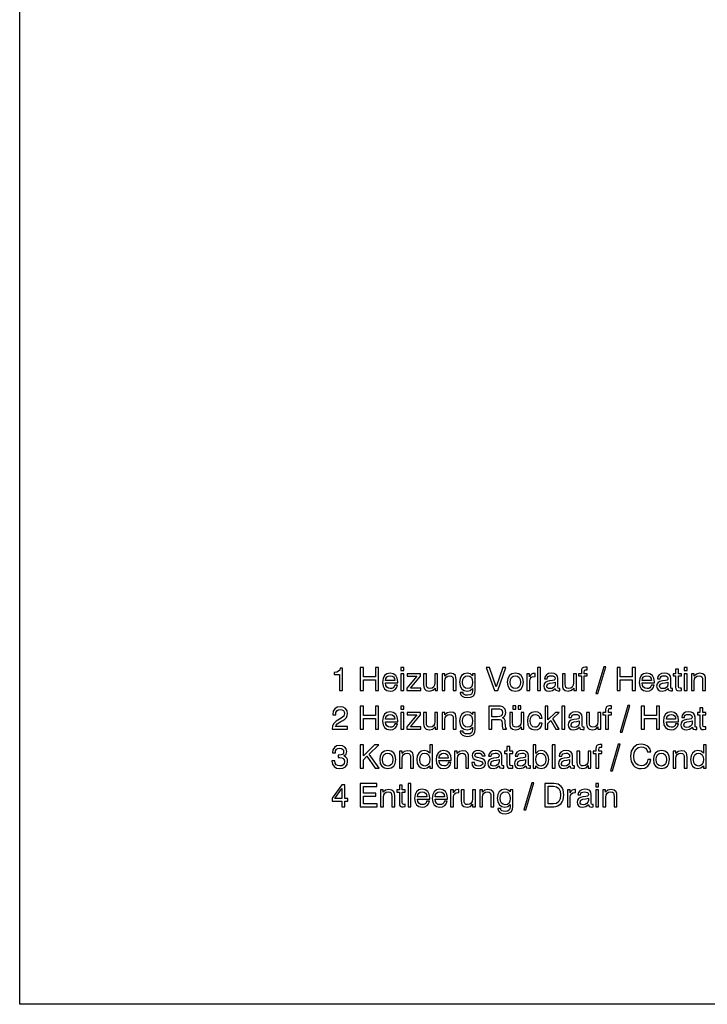
# Model space of a CAD drawing. Extents: x 0 to 420, y 0 to 297.
# Drawn here: x 0 to 104, y 0 to 148 of the extents above; entities that cross this region are included whole.
import ezdxf

# ---------------------------------------------------------------- set-up
doc = ezdxf.new("R2010")
doc.units = 0
doc.layers.get('0').update_dxf_attribs({"linetype": 'CONTINUOUS'})

msp = doc.modelspace()

# ---------------------------------------------------------------- linework, layer by layer
at = {"color": 0}
for p, q in [((0, 0), (0, 297)), ((10, 0), (0, 0)), ((420, 0), (10, 0))]:
    msp.add_line(p, q, dxfattribs=at)
for points in [[(48.25, 47.31), (48.69, 47.31), (48.69, 50.71), (48.36, 50.71), (48.27, 50.42), (48.1, 50.22), (47.83, 50.1), (47.46, 50.06), (47.46, 49.72), (48.25, 49.72)], [(51.38, 47.31), (51.86, 47.31), (51.86, 48.95), (53.67, 48.95), (53.67, 47.31), (54.15, 47.31), (54.15, 50.81), (53.67, 50.81), (53.67, 49.38), (51.86, 49.38), (51.86, 50.81), (51.38, 50.81)], [(57.51, 50.33), (57.94, 50.33), (57.94, 50.81), (57.51, 50.81)], [(71.63, 47.31), (72.12, 47.31), (73.35, 50.81), (72.86, 50.81), (71.88, 47.88), (70.87, 50.81), (70.38, 50.81)], [(78.13, 47.31), (78.56, 47.31), (78.56, 50.81), (78.13, 50.81)], [(84.73, 47.31), (85.16, 47.31), (85.16, 49.52), (85.62, 49.52), (85.62, 49.86), (85.16, 49.86), (85.16, 50.07), (85.21, 50.37), (85.29, 50.45), (85.43, 50.47), (85.62, 50.45), (85.62, 50.83), (85.31, 50.87), (85.05, 50.82), (84.87, 50.71), (84.76, 50.51), (84.73, 50.23), (84.73, 49.86), (84.31, 49.86), (84.31, 49.52), (84.73, 49.52)], [(86.93, 46.86), (87.22, 46.86), (88.4, 50.9), (88.1, 50.9)], [(90.11, 47.31), (90.58, 47.31), (90.58, 48.95), (92.4, 48.95), (92.4, 47.31), (92.87, 47.31), (92.87, 50.81), (92.4, 50.81), (92.4, 49.38), (90.58, 49.38), (90.58, 50.81), (90.11, 50.81)], [(99.38, 47.95), (99.38, 49.52), (99.84, 49.52), (99.84, 49.86), (99.38, 49.86), (99.38, 50.57), (98.95, 50.57), (98.95, 49.86), (98.58, 49.86), (98.58, 49.52), (98.95, 49.52), (98.95, 47.81), (98.98, 47.56), (99.07, 47.39), (99.24, 47.31), (99.5, 47.28), (99.84, 47.32), (99.84, 47.68), (99.61, 47.67), (99.42, 47.73)], [(100.25, 50.33), (100.68, 50.33), (100.68, 50.81), (100.25, 50.81)], [(56.57, 48.13), (56.48, 47.91), (56.34, 47.75), (56.15, 47.65), (55.91, 47.62), (55.61, 47.67), (55.38, 47.83), (55.23, 48.1), (55.18, 48.46), (57.02, 48.46), (57.02, 48.65), (56.95, 49.2), (56.72, 49.61), (56.36, 49.85), (55.87, 49.94), (55.4, 49.85), (55.04, 49.58), (54.81, 49.14), (54.73, 48.56), (54.81, 48), (55.04, 47.58), (55.4, 47.32), (55.87, 47.23), (56.29, 47.29), (56.62, 47.47), (56.86, 47.75), (56.99, 48.13)], [(55.18, 48.82), (55.24, 49.14), (55.39, 49.37), (55.6, 49.51), (55.89, 49.56), (56.18, 49.51), (56.39, 49.37), (56.53, 49.13), (56.58, 48.82)], [(57.51, 47.31), (57.94, 47.31), (57.94, 49.86), (57.51, 49.86)], [(60.45, 49.86), (58.47, 49.86), (58.47, 49.48), (59.89, 49.48), (58.39, 47.66), (58.39, 47.31), (60.51, 47.31), (60.51, 47.7), (58.96, 47.7), (60.45, 49.51)], [(61.36, 49.86), (60.93, 49.86), (60.93, 48.21), (60.94, 47.87), (61.04, 47.59), (61.34, 47.34), (61.8, 47.25), (62.3, 47.36), (62.65, 47.69), (62.65, 47.31), (63.05, 47.31), (63.05, 49.86), (62.63, 49.86), (62.63, 48.49), (62.58, 48.11), (62.43, 47.84), (62.2, 47.68), (61.88, 47.63), (61.62, 47.67), (61.46, 47.79), (61.38, 47.99), (61.36, 48.3)], [(65.4, 47.31), (65.83, 47.31), (65.83, 48.96), (65.81, 49.3), (65.72, 49.58), (65.42, 49.83), (64.93, 49.92), (64.46, 49.81), (64.12, 49.49), (64.12, 49.86), (63.71, 49.86), (63.71, 47.31), (64.13, 47.31), (64.13, 48.76), (64.18, 49.09), (64.33, 49.34), (64.57, 49.49), (64.89, 49.54), (65.14, 49.5), (65.3, 49.38), (65.38, 49.17), (65.4, 48.88)], [(68.31, 47.62), (68.31, 47.27), (68.26, 46.98), (68.13, 46.77), (67.9, 46.65), (67.55, 46.61), (67.25, 46.64), (67.04, 46.71), (66.91, 46.84), (66.88, 47.01), (66.88, 47.02), (66.46, 47.02), (66.46, 47), (66.53, 46.69), (66.73, 46.46), (67.07, 46.3), (67.53, 46.25), (68.07, 46.32), (68.44, 46.52), (68.65, 46.87), (68.72, 47.37), (68.72, 49.86), (68.31, 49.86), (68.31, 49.54), (67.98, 49.82), (67.76, 49.91), (67.5, 49.94), (67.03, 49.84), (66.67, 49.57), (66.43, 49.14), (66.35, 48.59), (66.44, 48.03), (66.67, 47.6), (67.03, 47.32), (67.5, 47.23), (67.95, 47.33)], [(67.55, 49.56), (67.88, 49.49), (68.13, 49.3), (68.27, 49), (68.32, 48.57), (68.27, 48.14), (68.13, 47.85), (67.89, 47.67), (67.56, 47.61), (67.24, 47.68), (67, 47.86), (66.85, 48.17), (66.8, 48.58), (66.85, 49), (67, 49.3), (67.23, 49.49)], [(73.55, 48.59), (73.63, 48.01), (73.87, 47.58), (74.26, 47.32), (74.77, 47.23), (75.28, 47.32), (75.66, 47.58), (75.9, 48.01), (75.99, 48.59), (75.91, 49.16), (75.66, 49.59), (75.28, 49.85), (74.77, 49.94), (74.25, 49.85), (73.87, 49.59), (73.63, 49.16)], [(73.99, 48.59), (74.04, 49.01), (74.19, 49.31), (74.43, 49.49), (74.77, 49.56), (75.1, 49.5), (75.34, 49.31), (75.49, 49.01), (75.55, 48.59), (75.49, 48.16), (75.34, 47.86), (75.1, 47.67), (74.77, 47.61), (74.44, 47.67), (74.19, 47.86), (74.04, 48.16)], [(76.51, 47.31), (76.94, 47.31), (76.94, 48.73), (76.98, 49.04), (77.11, 49.27), (77.33, 49.41), (77.64, 49.46), (77.74, 49.45), (77.74, 49.91), (77.63, 49.91), (77.39, 49.88), (77.2, 49.79), (77.04, 49.62), (76.92, 49.4), (76.92, 49.86), (76.51, 49.86)], [(80.8, 47.65), (80.8, 47.64), (80.82, 47.47), (80.9, 47.36), (81.23, 47.26), (81.47, 47.3), (81.47, 47.63), (81.36, 47.62), (81.22, 47.68), (81.2, 47.88), (81.2, 49.15), (81.13, 49.5), (80.95, 49.75), (80.64, 49.89), (80.2, 49.94), (79.78, 49.88), (79.45, 49.71), (79.25, 49.45), (79.19, 49.11), (79.19, 49.09), (79.59, 49.09), (79.62, 49.29), (79.74, 49.44), (79.93, 49.53), (80.19, 49.56), (80.44, 49.53), (80.62, 49.46), (80.72, 49.34), (80.76, 49.17), (80.74, 48.99), (80.64, 48.89), (80.38, 48.85), (79.94, 48.8), (79.56, 48.7), (79.28, 48.54), (79.12, 48.31), (79.07, 48), (79.12, 47.68), (79.28, 47.44), (79.54, 47.29), (79.9, 47.23), (80.37, 47.34)], [(82.29, 49.86), (81.86, 49.86), (81.86, 48.21), (81.87, 47.87), (81.97, 47.59), (82.27, 47.34), (82.74, 47.25), (83.23, 47.36), (83.58, 47.69), (83.58, 47.31), (83.99, 47.31), (83.99, 49.86), (83.56, 49.86), (83.56, 48.49), (83.51, 48.11), (83.36, 47.84), (83.13, 47.68), (82.81, 47.63), (82.55, 47.67), (82.39, 47.79), (82.31, 47.99), (82.29, 48.3)], [(95.29, 48.13), (95.21, 47.91), (95.07, 47.75), (94.88, 47.65), (94.64, 47.62), (94.33, 47.67), (94.1, 47.83), (93.96, 48.1), (93.9, 48.46), (95.74, 48.46), (95.75, 48.65), (95.67, 49.2), (95.44, 49.61), (95.08, 49.85), (94.6, 49.94), (94.12, 49.85), (93.76, 49.58), (93.53, 49.14), (93.45, 48.56), (93.53, 48), (93.76, 47.58), (94.12, 47.32), (94.6, 47.23), (95.01, 47.29), (95.34, 47.47), (95.58, 47.75), (95.71, 48.13)], [(93.9, 48.82), (93.97, 49.14), (94.11, 49.37), (94.33, 49.51), (94.61, 49.56), (94.9, 49.51), (95.11, 49.37), (95.25, 49.13), (95.3, 48.82)], [(97.81, 47.65), (97.81, 47.64), (97.84, 47.47), (97.91, 47.36), (98.24, 47.26), (98.49, 47.3), (98.49, 47.63), (98.38, 47.62), (98.23, 47.68), (98.21, 47.88), (98.21, 49.15), (98.15, 49.5), (97.97, 49.75), (97.66, 49.89), (97.22, 49.94), (96.79, 49.88), (96.47, 49.71), (96.27, 49.45), (96.2, 49.11), (96.2, 49.09), (96.6, 49.09), (96.64, 49.29), (96.75, 49.44), (96.94, 49.53), (97.2, 49.56), (97.45, 49.53), (97.63, 49.46), (97.74, 49.34), (97.78, 49.17), (97.76, 48.99), (97.66, 48.89), (97.4, 48.85), (96.95, 48.8), (96.57, 48.7), (96.3, 48.54), (96.14, 48.31), (96.08, 48), (96.14, 47.68), (96.3, 47.44), (96.55, 47.29), (96.91, 47.23), (97.39, 47.34)], [(100.25, 47.31), (100.68, 47.31), (100.68, 49.86), (100.25, 49.86)], [(103.02, 47.31), (103.46, 47.31), (103.46, 48.96), (103.44, 49.3), (103.35, 49.58), (103.04, 49.83), (102.56, 49.92), (102.08, 49.81), (101.74, 49.49), (101.74, 49.86), (101.33, 49.86), (101.33, 47.31), (101.76, 47.31), (101.76, 48.76), (101.81, 49.09), (101.96, 49.34), (102.19, 49.49), (102.51, 49.54), (102.76, 49.5), (102.92, 49.38), (103, 49.17), (103.02, 48.88)], [(80.76, 48.61), (80.76, 48.23), (80.7, 47.98), (80.54, 47.78), (80.29, 47.65), (79.97, 47.61), (79.77, 47.63), (79.63, 47.71), (79.54, 47.83), (79.51, 48), (79.61, 48.3), (79.95, 48.43), (80.38, 48.49)], [(97.77, 48.61), (97.77, 48.23), (97.71, 47.98), (97.55, 47.78), (97.3, 47.65), (96.98, 47.61), (96.78, 47.63), (96.64, 47.71), (96.55, 47.83), (96.53, 48), (96.63, 48.3), (96.96, 48.43), (97.39, 48.49)], [(47.15, 41.48), (49.47, 41.48), (49.47, 41.89), (47.64, 41.89), (47.74, 42.11), (47.91, 42.31), (48.45, 42.66), (48.74, 42.8), (49.06, 43.01), (49.29, 43.26), (49.42, 43.54), (49.47, 43.87), (49.39, 44.28), (49.16, 44.6), (48.81, 44.81), (48.35, 44.88), (47.89, 44.8), (47.53, 44.57), (47.3, 44.2), (47.22, 43.71), (47.22, 43.65), (47.67, 43.65), (47.67, 43.69), (47.71, 44.02), (47.85, 44.26), (48.06, 44.42), (48.33, 44.47), (48.61, 44.43), (48.83, 44.3), (48.96, 44.11), (49.01, 43.88), (48.88, 43.46), (48.51, 43.15), (48.22, 42.99), (47.74, 42.69), (47.41, 42.36), (47.21, 41.98), (47.15, 41.5)], [(51.38, 41.48), (51.86, 41.48), (51.86, 43.12), (53.67, 43.12), (53.67, 41.48), (54.15, 41.48), (54.15, 44.98), (53.67, 44.98), (53.67, 43.54), (51.86, 43.54), (51.86, 44.98), (51.38, 44.98)], [(57.51, 44.49), (57.94, 44.49), (57.94, 44.98), (57.51, 44.98)], [(70.76, 44.98), (70.76, 41.48), (71.23, 41.48), (71.23, 42.97), (72, 42.97), (72.37, 42.96), (72.6, 42.89), (72.72, 42.72), (72.78, 42.42), (72.8, 41.96), (72.83, 41.68), (72.9, 41.48), (73.45, 41.48), (73.45, 41.57), (73.33, 41.71), (73.29, 41.98), (73.25, 42.56), (73.21, 42.8), (73.15, 42.99), (73.03, 43.12), (72.85, 43.21), (73.05, 43.34), (73.2, 43.52), (73.3, 43.74), (73.33, 44.01), (73.3, 44.28), (73.21, 44.52), (72.88, 44.85), (72.52, 44.96), (72.11, 44.98)], [(71.22, 44.57), (72.04, 44.57), (72.38, 44.54), (72.63, 44.45), (72.79, 44.28), (72.84, 44), (72.79, 43.7), (72.64, 43.51), (72.39, 43.41), (72.04, 43.38), (71.22, 43.38)], [(74.39, 44.5), (74.82, 44.5), (74.82, 45), (74.39, 45)], [(75.18, 44.5), (75.61, 44.5), (75.61, 45), (75.18, 45)], [(79.26, 41.48), (79.69, 41.48), (79.69, 42.36), (80.14, 42.79), (80.89, 41.48), (81.37, 41.48), (80.43, 43.09), (81.38, 44.02), (80.84, 44.02), (79.69, 42.88), (79.69, 44.98), (79.26, 44.98)], [(81.79, 41.48), (82.22, 41.48), (82.22, 44.98), (81.79, 44.98)], [(88.39, 41.48), (88.82, 41.48), (88.82, 43.68), (89.28, 43.68), (89.28, 44.02), (88.82, 44.02), (88.82, 44.24), (88.87, 44.54), (88.95, 44.61), (89.09, 44.63), (89.28, 44.61), (89.28, 45), (88.96, 45.03), (88.71, 44.99), (88.53, 44.87), (88.42, 44.67), (88.39, 44.4), (88.39, 44.02), (87.97, 44.02), (87.97, 43.68), (88.39, 43.68)], [(90.58, 41.02), (90.87, 41.02), (92.06, 45.07), (91.76, 45.07)], [(93.76, 41.48), (94.24, 41.48), (94.24, 43.12), (96.05, 43.12), (96.05, 41.48), (96.53, 41.48), (96.53, 44.98), (96.05, 44.98), (96.05, 43.54), (94.24, 43.54), (94.24, 44.98), (93.76, 44.98)], [(103.04, 42.12), (103.04, 43.68), (103.5, 43.68), (103.5, 44.02), (103.04, 44.02), (103.04, 44.73), (102.61, 44.73), (102.61, 44.02), (102.23, 44.02), (102.23, 43.68), (102.61, 43.68), (102.61, 41.97), (102.63, 41.72), (102.73, 41.56), (102.9, 41.47), (103.16, 41.44), (103.5, 41.48), (103.5, 41.85), (103.27, 41.83), (103.08, 41.89)], [(56.57, 42.3), (56.48, 42.07), (56.34, 41.91), (56.15, 41.81), (55.91, 41.78), (55.61, 41.84), (55.38, 42), (55.23, 42.26), (55.18, 42.62), (57.02, 42.62), (57.02, 42.81), (56.95, 43.36), (56.72, 43.77), (56.36, 44.02), (55.87, 44.1), (55.4, 44.01), (55.04, 43.74), (54.81, 43.31), (54.73, 42.72), (54.81, 42.16), (55.04, 41.74), (55.4, 41.48), (55.87, 41.39), (56.29, 41.46), (56.62, 41.63), (56.86, 41.91), (56.99, 42.3)], [(55.18, 42.98), (55.24, 43.3), (55.39, 43.53), (55.6, 43.68), (55.89, 43.72), (56.18, 43.68), (56.39, 43.53), (56.53, 43.3), (56.58, 42.98)], [(57.51, 41.48), (57.94, 41.48), (57.94, 44.02), (57.51, 44.02)], [(60.45, 44.02), (58.47, 44.02), (58.47, 43.65), (59.89, 43.65), (58.39, 41.83), (58.39, 41.48), (60.51, 41.48), (60.51, 41.86), (58.96, 41.86), (60.45, 43.68)], [(61.36, 44.02), (60.93, 44.02), (60.93, 42.37), (60.94, 42.03), (61.04, 41.76), (61.34, 41.5), (61.8, 41.41), (62.3, 41.52), (62.65, 41.86), (62.65, 41.48), (63.05, 41.48), (63.05, 44.02), (62.63, 44.02), (62.63, 42.65), (62.58, 42.27), (62.43, 42.01), (62.2, 41.85), (61.88, 41.79), (61.62, 41.83), (61.46, 41.95), (61.38, 42.16), (61.36, 42.46)], [(65.4, 41.48), (65.83, 41.48), (65.83, 43.13), (65.81, 43.46), (65.72, 43.74), (65.42, 44), (64.93, 44.08), (64.46, 43.98), (64.12, 43.65), (64.12, 44.02), (63.71, 44.02), (63.71, 41.48), (64.13, 41.48), (64.13, 42.93), (64.18, 43.26), (64.33, 43.5), (64.57, 43.65), (64.89, 43.71), (65.14, 43.66), (65.3, 43.54), (65.38, 43.34), (65.4, 43.04)], [(68.31, 41.79), (68.31, 41.44), (68.26, 41.14), (68.13, 40.94), (67.9, 40.81), (67.55, 40.77), (67.25, 40.8), (67.04, 40.88), (66.91, 41), (66.88, 41.17), (66.88, 41.18), (66.46, 41.18), (66.46, 41.16), (66.53, 40.85), (66.73, 40.62), (67.07, 40.47), (67.53, 40.41), (68.07, 40.48), (68.44, 40.68), (68.65, 41.03), (68.72, 41.53), (68.72, 44.02), (68.31, 44.02), (68.31, 43.7), (67.98, 43.99), (67.76, 44.07), (67.5, 44.1), (67.03, 44.01), (66.67, 43.73), (66.43, 43.31), (66.35, 42.76), (66.44, 42.19), (66.67, 41.76), (67.03, 41.49), (67.5, 41.39), (67.95, 41.49)], [(67.55, 43.72), (67.88, 43.66), (68.13, 43.47), (68.27, 43.16), (68.32, 42.73), (68.27, 42.31), (68.13, 42.01), (67.89, 41.83), (67.56, 41.78), (67.24, 41.84), (67, 42.03), (66.85, 42.33), (66.8, 42.75), (66.85, 43.16), (67, 43.47), (67.23, 43.65)], [(74.36, 44.02), (73.93, 44.02), (73.93, 42.37), (73.94, 42.03), (74.04, 41.76), (74.34, 41.5), (74.81, 41.41), (75.3, 41.52), (75.65, 41.86), (75.65, 41.48), (76.06, 41.48), (76.06, 44.02), (75.63, 44.02), (75.63, 42.65), (75.58, 42.27), (75.43, 42.01), (75.2, 41.85), (74.88, 41.79), (74.63, 41.83), (74.46, 41.95), (74.38, 42.16), (74.36, 42.46)], [(78.4, 43.17), (78.82, 43.17), (78.73, 43.55), (78.51, 43.85), (78.18, 44.04), (77.75, 44.1), (77.26, 44.01), (76.89, 43.74), (76.66, 43.32), (76.58, 42.74), (76.65, 42.17), (76.87, 41.75), (77.23, 41.49), (77.7, 41.4), (78.15, 41.47), (78.5, 41.66), (78.72, 41.97), (78.83, 42.39), (78.42, 42.39), (78.33, 42.13), (78.19, 41.94), (77.98, 41.82), (77.72, 41.79), (77.42, 41.85), (77.2, 42.04), (77.06, 42.34), (77.02, 42.76), (77.07, 43.17), (77.21, 43.47), (77.44, 43.66), (77.75, 43.72), (78.01, 43.68), (78.21, 43.57), (78.34, 43.4)], [(84.45, 41.82), (84.45, 41.8), (84.48, 41.64), (84.56, 41.52), (84.88, 41.43), (85.13, 41.47), (85.13, 41.8), (85.02, 41.78), (84.88, 41.85), (84.85, 42.04), (84.85, 43.32), (84.79, 43.67), (84.61, 43.91), (84.3, 44.06), (83.86, 44.1), (83.43, 44.05), (83.11, 43.88), (82.91, 43.61), (82.84, 43.27), (82.84, 43.25), (83.25, 43.25), (83.28, 43.45), (83.39, 43.6), (83.58, 43.69), (83.84, 43.72), (84.09, 43.7), (84.27, 43.62), (84.38, 43.5), (84.42, 43.34), (84.4, 43.15), (84.3, 43.06), (84.04, 43.01), (83.6, 42.96), (83.21, 42.87), (82.94, 42.71), (82.78, 42.47), (82.73, 42.16), (82.78, 41.84), (82.94, 41.6), (83.2, 41.45), (83.55, 41.4), (84.03, 41.5)], [(85.95, 44.02), (85.51, 44.02), (85.51, 42.37), (85.53, 42.03), (85.63, 41.76), (85.92, 41.5), (86.39, 41.41), (86.89, 41.52), (87.23, 41.86), (87.23, 41.48), (87.64, 41.48), (87.64, 44.02), (87.21, 44.02), (87.21, 42.65), (87.16, 42.27), (87.02, 42.01), (86.79, 41.85), (86.46, 41.79), (86.21, 41.83), (86.05, 41.95), (85.97, 42.16), (85.95, 42.46)], [(98.95, 42.3), (98.86, 42.07), (98.72, 41.91), (98.53, 41.81), (98.29, 41.78), (97.99, 41.84), (97.76, 42), (97.61, 42.26), (97.56, 42.62), (99.4, 42.62), (99.4, 42.81), (99.32, 43.36), (99.1, 43.77), (98.74, 44.02), (98.25, 44.1), (97.78, 44.01), (97.42, 43.74), (97.19, 43.31), (97.11, 42.72), (97.19, 42.16), (97.42, 41.74), (97.78, 41.48), (98.25, 41.39), (98.67, 41.46), (99, 41.63), (99.24, 41.91), (99.37, 42.3)], [(97.56, 42.98), (97.62, 43.3), (97.77, 43.53), (97.98, 43.68), (98.27, 43.72), (98.56, 43.68), (98.77, 43.53), (98.91, 43.3), (98.95, 42.98)], [(101.47, 41.82), (101.47, 41.8), (101.49, 41.64), (101.57, 41.52), (101.89, 41.43), (102.14, 41.47), (102.14, 41.8), (102.03, 41.78), (101.89, 41.85), (101.87, 42.04), (101.87, 43.32), (101.8, 43.67), (101.62, 43.91), (101.31, 44.06), (100.87, 44.1), (100.44, 44.05), (100.12, 43.88), (99.92, 43.61), (99.86, 43.27), (99.86, 43.25), (100.26, 43.25), (100.29, 43.45), (100.41, 43.6), (100.6, 43.69), (100.86, 43.72), (101.11, 43.7), (101.29, 43.62), (101.39, 43.5), (101.43, 43.34), (101.41, 43.15), (101.31, 43.06), (101.05, 43.01), (100.61, 42.96), (100.23, 42.87), (99.95, 42.71), (99.79, 42.47), (99.74, 42.16), (99.79, 41.84), (99.95, 41.6), (100.21, 41.45), (100.57, 41.4), (101.04, 41.5)], [(84.41, 42.77), (84.41, 42.39), (84.36, 42.14), (84.2, 41.95), (83.94, 41.82), (83.63, 41.77), (83.43, 41.8), (83.29, 41.87), (83.2, 42), (83.17, 42.17), (83.27, 42.46), (83.61, 42.6), (84.03, 42.65)], [(101.43, 42.77), (101.43, 42.39), (101.37, 42.14), (101.21, 41.95), (100.96, 41.82), (100.64, 41.77), (100.44, 41.8), (100.3, 41.87), (100.21, 42), (100.18, 42.17), (100.28, 42.46), (100.62, 42.6), (101.05, 42.65)], [(47.11, 36.7), (47.11, 36.68), (47.19, 36.2), (47.42, 35.85), (47.78, 35.62), (48.25, 35.54), (48.76, 35.62), (49.14, 35.84), (49.38, 36.17), (49.47, 36.62), (49.43, 36.9), (49.33, 37.14), (49.15, 37.32), (48.92, 37.45), (49.23, 37.71), (49.34, 38.13), (49.27, 38.51), (49.06, 38.8), (48.71, 38.98), (48.25, 39.04), (47.81, 38.96), (47.48, 38.74), (47.26, 38.4), (47.19, 37.95), (47.19, 37.92), (47.62, 37.92), (47.66, 38.23), (47.78, 38.46), (47.99, 38.59), (48.28, 38.64), (48.53, 38.6), (48.72, 38.5), (48.83, 38.34), (48.87, 38.11), (48.83, 37.86), (48.7, 37.7), (48.48, 37.61), (48.18, 37.59), (48.04, 37.59), (48.04, 37.21), (48.28, 37.22), (48.59, 37.17), (48.81, 37.06), (48.95, 36.87), (49, 36.62), (48.94, 36.34), (48.81, 36.13), (48.58, 35.99), (48.28, 35.95), (47.97, 36), (47.75, 36.14), (47.61, 36.38), (47.55, 36.7)], [(51.38, 35.64), (51.85, 35.64), (51.85, 36.87), (52.39, 37.4), (53.62, 35.64), (54.21, 35.64), (52.74, 37.74), (54.17, 39.14), (53.54, 39.14), (51.85, 37.45), (51.85, 39.14), (51.38, 39.14)], [(62.26, 39.14), (61.85, 39.14), (61.85, 37.87), (61.49, 38.17), (61.02, 38.27), (60.56, 38.17), (60.21, 37.9), (59.98, 37.47), (59.9, 36.9), (59.98, 36.34), (60.21, 35.92), (60.56, 35.65), (61.02, 35.56), (61.47, 35.66), (61.85, 35.96), (61.85, 35.64), (62.26, 35.64)], [(73.92, 36.28), (73.92, 37.84), (74.38, 37.84), (74.38, 38.18), (73.92, 38.18), (73.92, 38.9), (73.49, 38.9), (73.49, 38.18), (73.11, 38.18), (73.11, 37.84), (73.49, 37.84), (73.49, 36.14), (73.52, 35.89), (73.61, 35.72), (73.78, 35.63), (74.04, 35.61), (74.38, 35.64), (74.38, 36.01), (74.15, 35.99), (73.96, 36.06)], [(77.44, 35.64), (77.86, 35.64), (77.86, 35.96), (78.22, 35.65), (78.68, 35.56), (79.14, 35.65), (79.49, 35.92), (79.72, 36.34), (79.8, 36.9), (79.72, 37.47), (79.49, 37.9), (79.13, 38.17), (78.68, 38.27), (78.21, 38.16), (77.86, 37.83), (77.86, 39.14), (77.44, 39.14)], [(80.33, 35.64), (80.76, 35.64), (80.76, 39.14), (80.33, 39.14)], [(86.93, 35.64), (87.36, 35.64), (87.36, 37.84), (87.82, 37.84), (87.82, 38.18), (87.36, 38.18), (87.36, 38.4), (87.41, 38.7), (87.49, 38.77), (87.63, 38.8), (87.82, 38.77), (87.82, 39.16), (87.5, 39.19), (87.25, 39.15), (87.07, 39.03), (86.96, 38.83), (86.93, 38.56), (86.93, 38.18), (86.51, 38.18), (86.51, 37.84), (86.93, 37.84)], [(89.12, 35.19), (89.41, 35.19), (90.6, 39.23), (90.29, 39.23)], [(94.75, 36.94), (94.66, 36.53), (94.45, 36.23), (94.14, 36.03), (93.75, 35.97), (93.29, 36.06), (92.94, 36.34), (92.71, 36.79), (92.64, 37.38), (92.71, 37.99), (92.93, 38.43), (93.28, 38.71), (93.76, 38.81), (94.12, 38.76), (94.4, 38.62), (94.6, 38.39), (94.72, 38.09), (95.19, 38.09), (95.05, 38.56), (94.75, 38.92), (94.32, 39.15), (93.78, 39.23), (93.42, 39.2), (93.1, 39.11), (92.59, 38.74), (92.26, 38.18), (92.15, 37.44), (92.17, 37.01), (92.26, 36.63), (92.57, 36.04), (92.8, 35.82), (93.07, 35.67), (93.38, 35.58), (93.73, 35.54), (94.31, 35.64), (94.77, 35.92), (95.08, 36.36), (95.21, 36.94)], [(103.55, 39.14), (103.13, 39.14), (103.13, 37.87), (102.78, 38.17), (102.3, 38.27), (101.85, 38.17), (101.5, 37.9), (101.27, 37.47), (101.19, 36.9), (101.27, 36.34), (101.5, 35.92), (101.85, 35.65), (102.3, 35.56), (102.76, 35.66), (103.13, 35.96), (103.13, 35.64), (103.55, 35.64)], [(54.31, 36.91), (54.39, 36.34), (54.63, 35.91), (55.01, 35.65), (55.53, 35.56), (56.04, 35.65), (56.42, 35.91), (56.66, 36.34), (56.75, 36.91), (56.66, 37.49), (56.42, 37.91), (56.03, 38.18), (55.52, 38.27), (55.01, 38.18), (54.63, 37.91), (54.38, 37.49)], [(54.74, 36.91), (54.79, 37.33), (54.94, 37.63), (55.19, 37.82), (55.53, 37.89), (55.85, 37.82), (56.1, 37.63), (56.25, 37.33), (56.3, 36.91), (56.25, 36.49), (56.1, 36.19), (55.85, 36), (55.53, 35.94), (55.19, 36), (54.94, 36.19), (54.79, 36.49)], [(58.96, 35.64), (59.39, 35.64), (59.39, 37.29), (59.37, 37.63), (59.28, 37.9), (58.97, 38.16), (58.49, 38.25), (58.02, 38.14), (57.68, 37.82), (57.68, 38.18), (57.27, 38.18), (57.27, 35.64), (57.69, 35.64), (57.69, 37.09), (57.74, 37.42), (57.89, 37.66), (58.13, 37.82), (58.45, 37.87), (58.7, 37.82), (58.86, 37.7), (58.94, 37.5), (58.96, 37.21)], [(61.86, 36.93), (61.81, 36.5), (61.66, 36.19), (61.42, 36), (61.11, 35.94), (60.79, 36), (60.55, 36.19), (60.4, 36.48), (60.35, 36.88), (60.4, 37.31), (60.55, 37.63), (60.78, 37.82), (61.1, 37.88), (61.43, 37.82), (61.67, 37.64), (61.81, 37.34)], [(64.64, 36.46), (64.56, 36.24), (64.42, 36.08), (64.23, 35.97), (63.99, 35.95), (63.68, 36), (63.45, 36.16), (63.31, 36.43), (63.25, 36.79), (65.09, 36.79), (65.1, 36.98), (65.02, 37.53), (64.79, 37.93), (64.43, 38.18), (63.95, 38.27), (63.47, 38.18), (63.11, 37.9), (62.88, 37.47), (62.81, 36.89), (62.88, 36.33), (63.11, 35.91), (63.47, 35.64), (63.95, 35.56), (64.36, 35.62), (64.69, 35.79), (64.93, 36.08), (65.06, 36.46)], [(63.25, 37.14), (63.32, 37.46), (63.46, 37.7), (63.68, 37.84), (63.96, 37.89), (64.25, 37.84), (64.47, 37.69), (64.6, 37.46), (64.65, 37.14)], [(67.28, 35.64), (67.72, 35.64), (67.72, 37.29), (67.7, 37.63), (67.61, 37.9), (67.3, 38.16), (66.82, 38.25), (66.34, 38.14), (66, 37.82), (66, 38.18), (65.59, 38.18), (65.59, 35.64), (66.02, 35.64), (66.02, 37.09), (66.07, 37.42), (66.22, 37.66), (66.45, 37.82), (66.77, 37.87), (67.02, 37.82), (67.18, 37.7), (67.26, 37.5), (67.28, 37.21)], [(68.18, 36.47), (68.25, 36.08), (68.45, 35.79), (68.77, 35.62), (69.21, 35.56), (69.66, 35.62), (69.99, 35.78), (70.2, 36.04), (70.27, 36.4), (70.22, 36.68), (70.07, 36.89), (69.83, 37.02), (69.49, 37.13), (69.08, 37.23), (68.78, 37.34), (68.68, 37.54), (68.71, 37.69), (68.81, 37.81), (68.98, 37.87), (69.21, 37.9), (69.44, 37.87), (69.62, 37.79), (69.73, 37.65), (69.78, 37.47), (70.2, 37.47), (70.2, 37.48), (70.13, 37.8), (69.93, 38.05), (69.62, 38.2), (69.21, 38.26), (68.8, 38.21), (68.5, 38.06), (68.32, 37.82), (68.25, 37.53), (68.29, 37.25), (68.42, 37.06), (68.65, 36.91), (68.97, 36.81), (69.45, 36.69), (69.74, 36.57), (69.84, 36.34), (69.8, 36.17), (69.68, 36.05), (69.49, 35.97), (69.25, 35.94), (68.98, 35.97), (68.78, 36.07), (68.65, 36.24), (68.6, 36.47)], [(72.35, 35.98), (72.35, 35.97), (72.37, 35.8), (72.45, 35.68), (72.78, 35.59), (73.02, 35.63), (73.02, 35.96), (72.91, 35.95), (72.77, 36.01), (72.75, 36.2), (72.75, 37.48), (72.68, 37.83), (72.5, 38.07), (72.19, 38.22), (71.75, 38.27), (71.32, 38.21), (71, 38.04), (70.8, 37.78), (70.74, 37.44), (70.74, 37.42), (71.14, 37.42), (71.17, 37.62), (71.29, 37.77), (71.48, 37.85), (71.74, 37.89), (71.99, 37.86), (72.17, 37.79), (72.27, 37.66), (72.31, 37.5), (72.29, 37.31), (72.19, 37.22), (71.93, 37.17), (71.49, 37.12), (71.11, 37.03), (70.83, 36.87), (70.67, 36.63), (70.62, 36.33), (70.67, 36), (70.83, 35.77), (71.09, 35.61), (71.45, 35.56), (71.92, 35.66)], [(76.36, 35.98), (76.36, 35.97), (76.38, 35.8), (76.46, 35.68), (76.79, 35.59), (77.03, 35.63), (77.03, 35.96), (76.92, 35.95), (76.78, 36.01), (76.76, 36.2), (76.76, 37.48), (76.69, 37.83), (76.51, 38.07), (76.2, 38.22), (75.76, 38.27), (75.34, 38.21), (75.01, 38.04), (74.82, 37.78), (74.75, 37.44), (74.75, 37.42), (75.15, 37.42), (75.18, 37.62), (75.3, 37.77), (75.49, 37.85), (75.75, 37.89), (76, 37.86), (76.18, 37.79), (76.29, 37.66), (76.32, 37.5), (76.3, 37.31), (76.2, 37.22), (75.94, 37.17), (75.5, 37.12), (75.12, 37.03), (74.84, 36.87), (74.68, 36.63), (74.63, 36.33), (74.68, 36), (74.84, 35.77), (75.1, 35.61), (75.46, 35.56), (75.93, 35.66)], [(77.84, 36.93), (77.89, 37.34), (78.03, 37.64), (78.27, 37.82), (78.6, 37.88), (78.91, 37.82), (79.15, 37.63), (79.3, 37.31), (79.35, 36.88), (79.3, 36.48), (79.15, 36.19), (78.9, 36), (78.59, 35.94), (78.28, 36), (78.04, 36.19), (77.89, 36.5)], [(82.99, 35.98), (82.99, 35.97), (83.02, 35.8), (83.1, 35.68), (83.42, 35.59), (83.67, 35.63), (83.67, 35.96), (83.56, 35.95), (83.42, 36.01), (83.39, 36.2), (83.39, 37.48), (83.33, 37.83), (83.15, 38.07), (82.84, 38.22), (82.4, 38.27), (81.97, 38.21), (81.65, 38.04), (81.45, 37.78), (81.38, 37.44), (81.38, 37.42), (81.79, 37.42), (81.82, 37.62), (81.93, 37.77), (82.12, 37.85), (82.38, 37.89), (82.63, 37.86), (82.81, 37.79), (82.92, 37.66), (82.96, 37.5), (82.94, 37.31), (82.84, 37.22), (82.58, 37.17), (82.14, 37.12), (81.75, 37.03), (81.48, 36.87), (81.32, 36.63), (81.26, 36.33), (81.32, 36), (81.48, 35.77), (81.74, 35.61), (82.09, 35.56), (82.57, 35.66)], [(84.49, 38.18), (84.05, 38.18), (84.05, 36.53), (84.07, 36.19), (84.17, 35.92), (84.46, 35.66), (84.93, 35.58), (85.43, 35.69), (85.77, 36.02), (85.77, 35.64), (86.18, 35.64), (86.18, 38.18), (85.75, 38.18), (85.75, 36.81), (85.7, 36.44), (85.56, 36.17), (85.32, 36.01), (85, 35.96), (84.75, 35.99), (84.59, 36.12), (84.51, 36.32), (84.49, 36.62)], [(95.59, 36.91), (95.67, 36.34), (95.91, 35.91), (96.3, 35.65), (96.81, 35.56), (97.32, 35.65), (97.7, 35.91), (97.94, 36.34), (98.03, 36.91), (97.95, 37.49), (97.7, 37.91), (97.32, 38.18), (96.81, 38.27), (96.29, 38.18), (95.91, 37.91), (95.67, 37.49)], [(96.03, 36.91), (96.08, 37.33), (96.23, 37.63), (96.47, 37.82), (96.81, 37.89), (97.14, 37.82), (97.38, 37.63), (97.53, 37.33), (97.59, 36.91), (97.53, 36.49), (97.38, 36.19), (97.14, 36), (96.81, 35.94), (96.48, 36), (96.23, 36.19), (96.08, 36.49)], [(100.24, 35.64), (100.68, 35.64), (100.68, 37.29), (100.66, 37.63), (100.57, 37.9), (100.26, 38.16), (99.78, 38.25), (99.31, 38.14), (98.96, 37.82), (98.96, 38.18), (98.55, 38.18), (98.55, 35.64), (98.98, 35.64), (98.98, 37.09), (99.03, 37.42), (99.18, 37.66), (99.41, 37.82), (99.73, 37.87), (99.98, 37.82), (100.14, 37.7), (100.22, 37.5), (100.24, 37.21)], [(103.15, 36.93), (103.09, 36.5), (102.94, 36.19), (102.71, 36), (102.39, 35.94), (102.08, 36), (101.84, 36.19), (101.68, 36.48), (101.63, 36.88), (101.68, 37.31), (101.83, 37.63), (102.07, 37.82), (102.39, 37.88), (102.71, 37.82), (102.95, 37.64), (103.1, 37.34)], [(72.31, 36.93), (72.31, 36.55), (72.25, 36.31), (72.09, 36.11), (71.84, 35.98), (71.52, 35.94), (71.32, 35.96), (71.18, 36.04), (71.09, 36.16), (71.06, 36.33), (71.16, 36.62), (71.5, 36.76), (71.93, 36.82)], [(76.32, 36.93), (76.32, 36.55), (76.26, 36.31), (76.1, 36.11), (75.85, 35.98), (75.53, 35.94), (75.33, 35.96), (75.19, 36.04), (75.1, 36.16), (75.07, 36.33), (75.18, 36.62), (75.51, 36.76), (75.94, 36.82)], [(82.95, 36.93), (82.95, 36.55), (82.9, 36.31), (82.74, 36.11), (82.48, 35.98), (82.17, 35.94), (81.97, 35.96), (81.82, 36.04), (81.74, 36.16), (81.71, 36.33), (81.81, 36.62), (82.15, 36.76), (82.57, 36.82)], [(48.6, 29.8), (49.04, 29.8), (49.04, 30.64), (49.52, 30.64), (49.52, 31.03), (49.04, 31.03), (49.04, 33.11), (48.6, 33.11), (47.12, 31.07), (47.12, 30.64), (48.6, 30.64)], [(51.38, 29.8), (53.92, 29.8), (53.92, 30.24), (51.85, 30.24), (51.85, 31.41), (53.72, 31.41), (53.72, 31.82), (51.85, 31.82), (51.85, 32.87), (53.88, 32.87), (53.88, 33.3), (51.38, 33.3)], [(57.71, 30.45), (57.71, 32.01), (58.17, 32.01), (58.17, 32.35), (57.71, 32.35), (57.71, 33.06), (57.29, 33.06), (57.29, 32.35), (56.91, 32.35), (56.91, 32.01), (57.29, 32.01), (57.29, 30.3), (57.31, 30.05), (57.4, 29.89), (57.57, 29.8), (57.83, 29.77), (58.17, 29.81), (58.17, 30.17), (57.94, 30.16), (57.75, 30.22)], [(58.59, 29.8), (59.02, 29.8), (59.02, 33.3), (58.59, 33.3)], [(76.06, 29.35), (76.35, 29.35), (77.54, 33.39), (77.23, 33.39)], [(79.24, 29.8), (80.55, 29.8), (80.89, 29.83), (81.19, 29.92), (81.67, 30.27), (81.85, 30.53), (81.98, 30.83), (82.05, 31.19), (82.08, 31.6), (81.98, 32.33), (81.86, 32.62), (81.69, 32.86), (81.22, 33.19), (80.92, 33.27), (80.57, 33.3), (79.24, 33.3)], [(80.53, 32.9), (80.99, 32.81), (81.32, 32.56), (81.52, 32.14), (81.6, 31.58), (81.53, 30.99), (81.32, 30.57), (80.99, 30.31), (80.53, 30.23), (79.72, 30.23), (79.72, 32.9)], [(86.89, 32.82), (87.32, 32.82), (87.32, 33.3), (86.89, 33.3)], [(47.53, 31.03), (48.6, 32.54), (48.6, 31.03)], [(56.14, 29.8), (56.57, 29.8), (56.57, 31.45), (56.55, 31.79), (56.46, 32.07), (56.15, 32.32), (55.67, 32.41), (55.2, 32.3), (54.85, 31.98), (54.85, 32.35), (54.44, 32.35), (54.44, 29.8), (54.87, 29.8), (54.87, 31.25), (54.92, 31.58), (55.07, 31.83), (55.3, 31.98), (55.63, 32.03), (55.87, 31.99), (56.03, 31.87), (56.11, 31.66), (56.14, 31.37)], [(61.39, 30.63), (61.31, 30.4), (61.17, 30.24), (60.98, 30.14), (60.74, 30.11), (60.44, 30.16), (60.21, 30.32), (60.06, 30.59), (60.01, 30.95), (61.85, 30.95), (61.85, 31.14), (61.77, 31.69), (61.55, 32.1), (61.18, 32.34), (60.7, 32.43), (60.23, 32.34), (59.87, 32.07), (59.64, 31.63), (59.56, 31.05), (59.64, 30.49), (59.87, 30.07), (60.23, 29.81), (60.7, 29.72), (61.12, 29.78), (61.45, 29.96), (61.69, 30.24), (61.82, 30.63)], [(60.01, 31.31), (60.07, 31.63), (60.22, 31.86), (60.43, 32), (60.72, 32.05), (61, 32), (61.22, 31.86), (61.36, 31.62), (61.4, 31.31)], [(64.06, 30.63), (63.97, 30.4), (63.83, 30.24), (63.64, 30.14), (63.4, 30.11), (63.1, 30.16), (62.87, 30.32), (62.72, 30.59), (62.67, 30.95), (64.51, 30.95), (64.51, 31.14), (64.44, 31.69), (64.21, 32.1), (63.85, 32.34), (63.37, 32.43), (62.89, 32.34), (62.53, 32.07), (62.3, 31.63), (62.22, 31.05), (62.3, 30.49), (62.53, 30.07), (62.89, 29.81), (63.37, 29.72), (63.78, 29.78), (64.11, 29.96), (64.35, 30.24), (64.48, 30.63)], [(62.67, 31.31), (62.73, 31.63), (62.88, 31.86), (63.09, 32), (63.38, 32.05), (63.67, 32), (63.88, 31.86), (64.02, 31.62), (64.07, 31.31)], [(65.01, 29.8), (65.43, 29.8), (65.43, 31.22), (65.48, 31.53), (65.61, 31.76), (65.83, 31.9), (66.14, 31.95), (66.24, 31.94), (66.24, 32.4), (66.13, 32.4), (65.89, 32.37), (65.7, 32.28), (65.54, 32.11), (65.42, 31.89), (65.42, 32.35), (65.01, 32.35)], [(67.05, 32.35), (66.61, 32.35), (66.61, 30.7), (66.63, 30.36), (66.72, 30.08), (67.02, 29.83), (67.49, 29.74), (67.99, 29.85), (68.33, 30.18), (68.33, 29.8), (68.74, 29.8), (68.74, 32.35), (68.31, 32.35), (68.31, 30.98), (68.26, 30.6), (68.12, 30.33), (67.88, 30.17), (67.56, 30.12), (67.31, 30.16), (67.15, 30.28), (67.07, 30.48), (67.05, 30.79)], [(71.09, 29.8), (71.52, 29.8), (71.52, 31.45), (71.5, 31.79), (71.41, 32.07), (71.1, 32.32), (70.62, 32.41), (70.15, 32.3), (69.8, 31.98), (69.8, 32.35), (69.39, 32.35), (69.39, 29.8), (69.82, 29.8), (69.82, 31.25), (69.87, 31.58), (70.02, 31.83), (70.25, 31.98), (70.58, 32.03), (70.82, 31.99), (70.98, 31.87), (71.06, 31.66), (71.09, 31.37)], [(73.99, 30.11), (73.99, 29.76), (73.95, 29.47), (73.82, 29.26), (73.58, 29.14), (73.23, 29.1), (72.94, 29.13), (72.73, 29.2), (72.6, 29.33), (72.56, 29.5), (72.56, 29.51), (72.14, 29.51), (72.14, 29.49), (72.21, 29.18), (72.42, 28.95), (72.76, 28.79), (73.22, 28.74), (73.76, 28.81), (74.13, 29.01), (74.34, 29.36), (74.41, 29.86), (74.41, 32.35), (73.99, 32.35), (73.99, 32.03), (73.66, 32.31), (73.45, 32.4), (73.19, 32.43), (72.72, 32.33), (72.35, 32.06), (72.12, 31.63), (72.04, 31.08), (72.12, 30.52), (72.36, 30.09), (72.72, 29.81), (73.18, 29.72), (73.64, 29.82)], [(73.24, 32.05), (73.57, 31.98), (73.81, 31.79), (73.95, 31.49), (74.01, 31.06), (73.96, 30.63), (73.82, 30.34), (73.58, 30.16), (73.24, 30.1), (72.93, 30.17), (72.69, 30.35), (72.54, 30.66), (72.49, 31.07), (72.54, 31.49), (72.68, 31.79), (72.92, 31.98)], [(82.63, 29.8), (83.06, 29.8), (83.06, 31.22), (83.11, 31.53), (83.24, 31.76), (83.46, 31.9), (83.76, 31.95), (83.86, 31.94), (83.86, 32.4), (83.75, 32.4), (83.52, 32.37), (83.32, 32.28), (83.16, 32.11), (83.05, 31.89), (83.05, 32.35), (82.63, 32.35)], [(85.82, 30.14), (85.82, 30.13), (85.85, 29.96), (85.92, 29.85), (86.25, 29.75), (86.5, 29.79), (86.5, 30.12), (86.39, 30.11), (86.24, 30.17), (86.22, 30.37), (86.22, 31.64), (86.16, 31.99), (85.98, 32.24), (85.67, 32.38), (85.23, 32.43), (84.8, 32.37), (84.48, 32.2), (84.28, 31.94), (84.21, 31.6), (84.21, 31.58), (84.61, 31.58), (84.65, 31.78), (84.76, 31.93), (84.95, 32.02), (85.21, 32.05), (85.46, 32.02), (85.64, 31.95), (85.75, 31.83), (85.79, 31.66), (85.77, 31.48), (85.67, 31.38), (85.41, 31.34), (84.96, 31.29), (84.58, 31.19), (84.31, 31.03), (84.15, 30.8), (84.09, 30.49), (84.15, 30.17), (84.31, 29.93), (84.57, 29.78), (84.92, 29.72), (85.4, 29.83)], [(86.89, 29.8), (87.32, 29.8), (87.32, 32.35), (86.89, 32.35)], [(89.67, 29.8), (90.1, 29.8), (90.1, 31.45), (90.08, 31.79), (89.99, 32.07), (89.68, 32.32), (89.2, 32.41), (88.73, 32.3), (88.38, 31.98), (88.38, 32.35), (87.97, 32.35), (87.97, 29.8), (88.4, 29.8), (88.4, 31.25), (88.45, 31.58), (88.6, 31.83), (88.83, 31.98), (89.16, 32.03), (89.4, 31.99), (89.56, 31.87), (89.64, 31.66), (89.67, 31.37)], [(85.78, 31.1), (85.78, 30.72), (85.72, 30.47), (85.56, 30.27), (85.31, 30.14), (84.99, 30.1), (84.79, 30.12), (84.65, 30.2), (84.57, 30.32), (84.54, 30.49), (84.64, 30.79), (84.97, 30.92), (85.4, 30.98)]]:
    msp.add_lwpolyline(points, close=True, dxfattribs=at)

doc.saveas('drawing.dxf')
